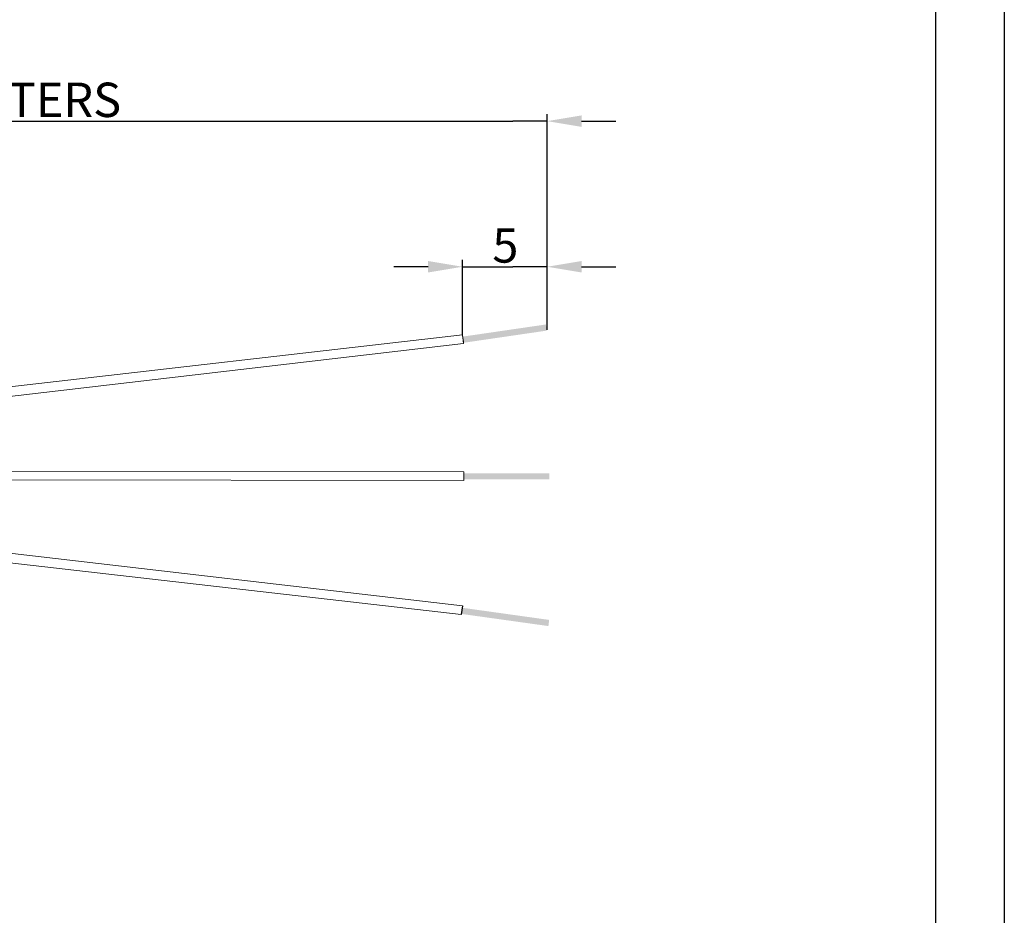
# Model space of a CAD drawing. Units: inches. Extents: x 1730 to 1879, y 1530 to 1635.
# Drawn here: x 1843 to 1879, y 1562 to 1595 of the extents above; entities that cross this region are included whole.
import ezdxf

# ---------------------------------------------------------------- set-up
doc = ezdxf.new("R2010")
doc.units = ezdxf.units.IN
doc.header["$MEASUREMENT"] = 0
doc.layers.add('A1', color=7, linetype='Continuous', lineweight=30)
doc.layers.add('A7', color=7, linetype='Continuous', lineweight=25)
doc.layers.add('A3', color=3, linetype='Continuous')
doc.layers.add('A6', color=1, linetype='Continuous')
doc.styles.add('样式', font='isocp.shx', dxfattribs={"bigfont": 'gbcbig.shx'})
doc.dimstyles.get("Standard").update_dxf_attribs({"dimtxt": 2.5, "dimasz": 2.5, "dimexe": 0.5, "dimexo": 0, "dimgap": 0.3, "dimtad": 1, "dimdec": 3, "dimdsep": 46, "dimtxsty": '样式', "dimcen": 0.09, "dimclrd": 256, "dimclrt": 2, "dimadec": 0, "dimazin": 0, "dimtfac": 1, "dimtdec": 3, "dimtmove": 0, "dimatfit": 3, "dimfxl": 0, "dimtolj": 1, "dimtzin": 0, "dimarcsym": 0})

# ---------------------------------------------------------------- blocks, each defined once
blk = doc.blocks.new('*D28')
at = {"layer": 'A3', "color": 7, "lineweight": -2}
for p, q in [((1821.409, 1591.013), (1820.159, 1591.013)), ((1822.659, 1591.013), (1823.909, 1591.013)), ((1823.909, 1591.013), (1861.011, 1591.013)), ((1862.261, 1591.013), (1861.011, 1591.013)), ((1863.511, 1591.013), (1864.761, 1591.013))]:
    blk.add_line(p, q, dxfattribs=at)
at = {"layer": 'A3', "color": 0, "lineweight": -2}
for p, q in [((1822.659, 1580.446), (1822.659, 1591.263)), ((1862.261, 1583.426), (1862.261, 1591.263))]:
    blk.add_line(p, q, dxfattribs=at)
at = {"layer": 'A3', "color": 7}
for points in [[(1821.409, 1591.221), (1821.409, 1590.804), (1822.659, 1591.013)], [(1863.511, 1591.221), (1863.511, 1590.804), (1862.261, 1591.013)]]:
    blk.add_solid(points, dxfattribs=at)
at = {"layer": 'Defpoints', "color": 0}
for p in [(1862.261, 1591.013), (1862.261, 1583.426), (1822.659, 1580.446)]:
    blk.add_point(p, dxfattribs=at)
at = {"layer": 'A3', "color": 7, "lineweight": 9, "insert": (1842.46, 1591.788), "char_height": 1.25, "attachment_point": 5, "style": '样式'}
blk.add_mtext('\\A1;※ METERS', dxfattribs=at)
blk = doc.blocks.new('*D29')
at = {"layer": 'A3', "color": 7, "lineweight": -2}
for p, q in [((1857.928, 1585.718), (1856.678, 1585.718)), ((1859.178, 1585.718), (1860.428, 1585.718)), ((1860.428, 1585.718), (1861.011, 1585.718)), ((1862.261, 1585.718), (1861.011, 1585.718)), ((1863.511, 1585.718), (1864.761, 1585.718))]:
    blk.add_line(p, q, dxfattribs=at)
at = {"layer": 'A3', "color": 0, "lineweight": -2}
for p, q in [((1859.178, 1583.245), (1859.178, 1585.968)), ((1862.261, 1583.426), (1862.261, 1585.968))]:
    blk.add_line(p, q, dxfattribs=at)
at = {"layer": 'A3', "color": 7}
for points in [[(1857.928, 1585.926), (1857.928, 1585.509), (1859.178, 1585.718)], [(1863.511, 1585.926), (1863.511, 1585.509), (1862.261, 1585.718)]]:
    blk.add_solid(points, dxfattribs=at)
at = {"layer": 'Defpoints', "color": 0}
for p in [(1862.261, 1585.718), (1859.178, 1583.245), (1862.261, 1583.426)]:
    blk.add_point(p, dxfattribs=at)
at = {"layer": 'A3', "color": 7, "lineweight": 9, "insert": (1860.738, 1586.493), "char_height": 1.25, "attachment_point": 5, "style": '样式'}
blk.add_mtext('\\A1;5', dxfattribs=at)

msp = doc.modelspace()

# ---------------------------------------------------------------- hatches: boundary and pattern name
h = msp.add_hatch(color=256)
h.dxf.hatch_style = 2
h.paths.add_polyline_path([(1862.2432, 1583.3947), (1859.2164, 1582.9529), (1859.1867, 1583.1768), (1862.2135, 1583.6185)])
h = msp.add_hatch(color=256)
h.dxf.hatch_style = 2
h.paths.add_polyline_path([(1862.3343, 1578.2098), (1859.2251, 1578.2076), (1859.231, 1577.9818), (1862.3403, 1577.984)])
h = msp.add_hatch(color=256)
h.dxf.hatch_style = 2
h.paths.add_polyline_path([(1862.3327, 1572.8745), (1859.1685, 1573.3166), (1859.139, 1573.0927), (1862.3031, 1572.6506)])

# ---------------------------------------------------------------- linework, layer by layer
at = {"lineweight": 15}
for p, q in [((1822.6586, 1579.0452), (1859.1776, 1583.2453)), ((1859.2113, 1582.9914), (1859.1816, 1583.2153)), ((1822.6586, 1578.6553), (1859.2199, 1582.9264)), ((1822.6586, 1578.3021), (1859.2238, 1578.2553)), ((1859.2251, 1578.2076), (1859.231, 1577.9818)), ((1822.6586, 1577.9942), (1859.2319, 1577.9472)), ((1822.6586, 1577.6375), (1859.1776, 1573.3852)), ((1822.6586, 1577.2476), (1859.1356, 1573.0672))]:
    msp.add_line(p, q, dxfattribs=at)
at = {"lineweight": 0}
for p, q in [((1859.2199, 1582.9264), (1859.1776, 1583.2453)), ((1859.2238, 1578.2553), (1859.2319, 1577.9472))]:
    msp.add_line(p, q, dxfattribs=at)
at = {"layer": 'A1'}
msp.add_line((1876.3881, 1632.0635), (1876.3881, 1532.0635), dxfattribs=at)
at = {"layer": 'A6'}
msp.add_line((1878.8881, 1634.5635), (1878.8881, 1529.5635), dxfattribs=at)
at = {"layer": 'A7'}
msp.add_line((1859.1776, 1573.3852), (1859.1356, 1573.0672), dxfattribs=at)

# ---------------------------------------------------------------- dimensions: what is measured, and where the dimension line sits
at = {"layer": 'A3', "color": 7, "lineweight": 9}
for base, p1, text, picture, middle in [((1862.2611, 1591.0128), (1822.6586, 1580.4464), '※ METERS', '*D28', (1842.4599, 1591.0128)), ((1862.2611, 1585.7176), (1859.1776, 1583.2453), '5', '*D29', (1860.7377, 1585.7176))]:
    dim = msp.add_linear_dim(base=base, p1=p1, p2=(1862.2611, 1583.4263), text=text, dimstyle='Standard', override={"dimscale": 0.5, "dimclrd": 7, "dimclrt": 7}, dxfattribs=at)
    dim.commit()
    dim.dimension.update_dxf_attribs({"geometry": picture, "text_midpoint": middle, "dimtype": 160})

doc.saveas('drawing.dxf')
